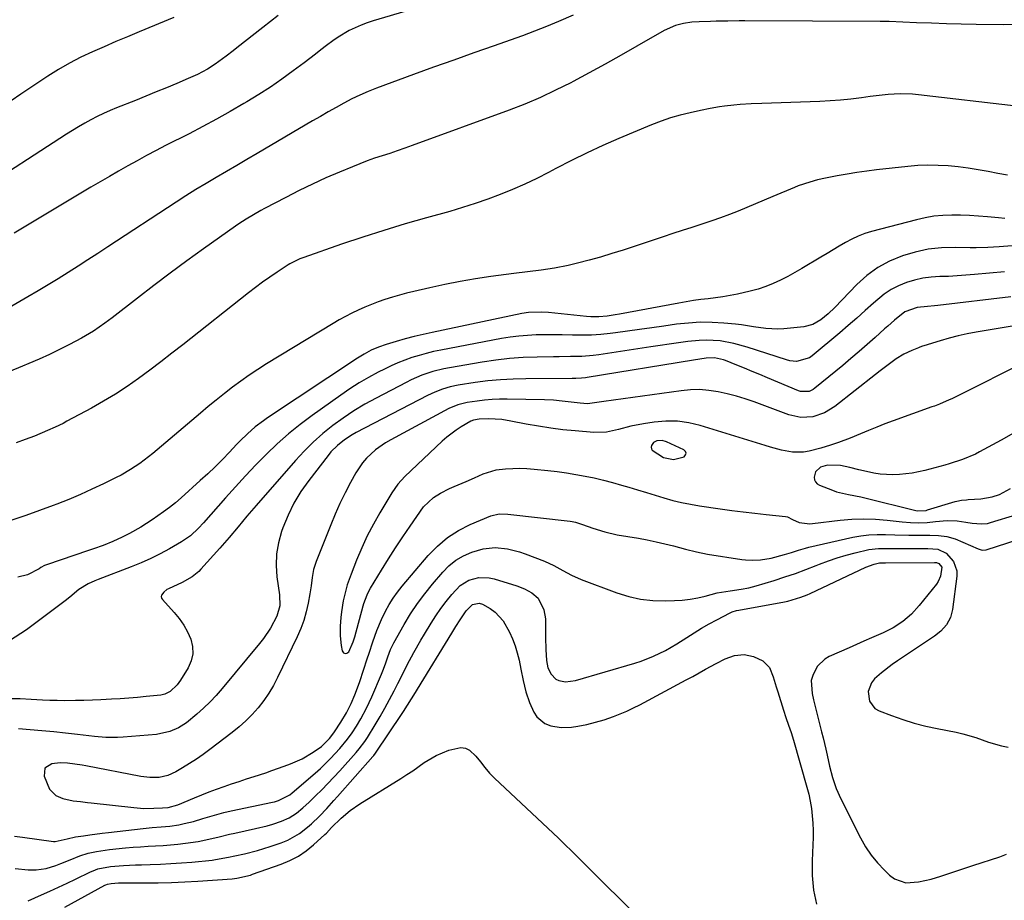
# Model space of a CAD drawing. Units: inches. Extents: x 1846977 to 1852425, y 468690 to 474059.
# Drawn here: x 1848294 to 1848643, y 473472 to 473783 of the extents above; entities that cross this region are included whole.
import ezdxf

# ---------------------------------------------------------------- set-up
doc = ezdxf.new("R2010")
doc.units = ezdxf.units.IN
doc.header["$MEASUREMENT"] = 0
for name, color, linetype in [('1', 7, 'Continuous'), ('7', 7, 'Continuous'), ('8', 7, 'Continuous')]:
    doc.layers.add(name, color=color, linetype=linetype)

msp = doc.modelspace()

# ---------------------------------------------------------------- linework, layer by layer
at = {"layer": '1', "color": 18}
for points in [[(1848646.7, 473637.34, 1680), (1848641.47, 473634.43, 1680), (1848633.87, 473630.28, 1680), (1848632.4, 473629.52, 1680), (1848627.87, 473627.57, 1680), (1848623.16, 473626.04, 1680), (1848621.58, 473625.59, 1680), (1848614.45, 473623.71, 1680), (1848612.23, 473623.19, 1680), (1848610, 473622.75, 1680), (1848605.47, 473622.23, 1680), (1848603.2, 473622.16, 1680), (1848598.68, 473622.45, 1680), (1848596.43, 473622.81, 1680), (1848592.78, 473623.57, 1680), (1848591.14, 473623.94, 1680), (1848587.88, 473624.81, 1680), (1848584.61, 473625.49, 1680), (1848579.96, 473625.58, 1680), (1848577.54, 473624.91, 1680), (1848575.73, 473623.18, 1680), (1848575.31, 473621.33, 1680), (1848575.46, 473620.43, 1680), (1848575.78, 473619.65, 1680), (1848576.37, 473619.03, 1680), (1848577.14, 473618.54, 1680), (1848581.78, 473616.7, 1680), (1848583.17, 473616.2, 1680), (1848587.46, 473615.15, 1680), (1848591.82, 473614.33, 1680), (1848593.26, 473613.99, 1680), (1848611.25, 473609.58, 1680), (1848611.77, 473609.47, 1680), (1848614.92, 473609.59, 1680), (1848615.44, 473609.73, 1680), (1848625.22, 473612.71, 1680), (1848625.78, 473612.87, 1680), (1848627.5, 473613.2, 1680), (1848629.26, 473613.36, 1680), (1848629.84, 473613.39, 1680), (1848634.35, 473613.63, 1680), (1848638.31, 473614.38, 1680), (1848640.88, 473615.19, 1680), (1848644.88, 473617.3, 1680)], [(1848521.42, 473634.27, 1680), (1848519.52, 473634.16, 1680), (1848518.38, 473633.61, 1680), (1848517.67, 473632.56, 1680), (1848517.59, 473631.94, 1680), (1848517.66, 473631.36, 1680), (1848517.95, 473630.86, 1680), (1848521.92, 473628.31, 1680), (1848525.44, 473627.61, 1680), (1848529.24, 473628.6, 1680), (1848529.77, 473629.23, 1680), (1848529.99, 473629.85, 1680), (1848529.74, 473630.46, 1680), (1848529.18, 473631.07, 1680), (1848522.99, 473633.83, 1680), (1848521.42, 473634.27, 1680)]]:
    msp.add_polyline3d(points, dxfattribs=at)
at = {"layer": '7', "color": 18}
for points in [[(1848454.77, 473793.57, 1702), (1848419.13, 473782.95, 1702), (1848416.95, 473782.23, 1702), (1848414.79, 473781.42, 1702), (1848410.62, 473779.46, 1702), (1848406.65, 473777.11, 1702), (1848404.75, 473775.8, 1702), (1848402.59, 473774.18, 1702), (1848400.61, 473772.64, 1702), (1848398.63, 473771.1, 1702), (1848396.63, 473769.58, 1702), (1848394.63, 473768.06, 1702), (1848390.75, 473765.14, 1702), (1848386.75, 473762.24, 1702), (1848382.69, 473759.43, 1702), (1848378.54, 473756.77, 1702), (1848374.33, 473754.2, 1702), (1848373.3, 473753.59, 1702), (1848368.5, 473750.83, 1702), (1848363.66, 473748.13, 1702), (1848358.79, 473745.51, 1702), (1848353.88, 473742.95, 1702), (1848345.56, 473738.71, 1702), (1848342.2, 473736.97, 1702), (1848338.85, 473735.2, 1702), (1848335.53, 473733.39, 1702), (1848332.22, 473731.56, 1702), (1848328.93, 473729.69, 1702), (1848325.65, 473727.8, 1702), (1848322.39, 473725.89, 1702), (1848319.13, 473723.96, 1702), (1848291.9, 473707.7, 1702)], [(1848385.46, 473784.73, 1704), (1848380, 473780.55, 1704), (1848370.83, 473773.3, 1704), (1848369.56, 473772.31, 1704), (1848367.02, 473770.34, 1704), (1848363.13, 473767.51, 1704), (1848360.4, 473765.83, 1704), (1848356.87, 473763.93, 1704), (1848353.59, 473762.43, 1704), (1848349.6, 473760.75, 1704), (1848345.94, 473759.23, 1704), (1848342.27, 473757.72, 1704), (1848338.6, 473756.23, 1704), (1848334.92, 473754.75, 1704), (1848328.24, 473752.09, 1704), (1848325.92, 473751.12, 1704), (1848323.63, 473750.1, 1704), (1848321.37, 473749, 1704), (1848319.13, 473747.85, 1704), (1848316.93, 473746.64, 1704), (1848314.75, 473745.39, 1704), (1848312.6, 473744.09, 1704), (1848310.47, 473742.75, 1704), (1848278.35, 473722.03, 1704)], [(1848348.47, 473784.06, 1706), (1848336.27, 473779.03, 1706), (1848332.1, 473777.29, 1706), (1848327.94, 473775.53, 1706), (1848323.79, 473773.74, 1706), (1848319.64, 473771.92, 1706), (1848315.56, 473769.99, 1706), (1848311.56, 473767.92, 1706), (1848307.66, 473765.66, 1706), (1848303.83, 473763.27, 1706), (1848294.31, 473756.97, 1706), (1848290.82, 473754.56, 1706)], [(1848647.65, 473781.54, 1698), (1848642.39, 473781.45, 1698), (1848632.65, 473781.62, 1698), (1848627.38, 473781.73, 1698), (1848622.11, 473781.86, 1698), (1848616.84, 473782.04, 1698), (1848611.57, 473782.24, 1698), (1848601.84, 473782.66, 1698), (1848598.61, 473782.7, 1698), (1848550.74, 473782.85, 1698), (1848548.71, 473782.85, 1698), (1848544.67, 473782.81, 1698), (1848540.62, 473782.72, 1698), (1848538.6, 473782.67, 1698), (1848534.56, 473782.56, 1698), (1848531.98, 473782.43, 1698), (1848529.04, 473782.01, 1698), (1848526.17, 473781.24, 1698), (1848522.11, 473779.43, 1698), (1848512.51, 473773.93, 1698), (1848506.89, 473770.75, 1698), (1848501.25, 473767.6, 1698), (1848495.58, 473764.5, 1698), (1848489.88, 473761.44, 1698), (1848489.06, 473761, 1698), (1848483.71, 473758.3, 1698), (1848478.3, 473755.75, 1698), (1848472.79, 473753.42, 1698), (1848467.21, 473751.25, 1698), (1848432.96, 473738.73, 1698), (1848430.31, 473737.79, 1698), (1848427.65, 473736.86, 1698), (1848424.97, 473735.98, 1698), (1848422.29, 473735.11, 1698), (1848419.62, 473734.23, 1698), (1848416.96, 473733.3, 1698), (1848414.33, 473732.3, 1698), (1848411.72, 473731.26, 1698), (1848407.2, 473729.37, 1698), (1848402.37, 473727.28, 1698), (1848397.58, 473725.1, 1698), (1848392.85, 473722.8, 1698), (1848388.16, 473720.41, 1698), (1848380.61, 473716.43, 1698), (1848379.28, 473715.71, 1698), (1848376.66, 473714.23, 1698), (1848374.08, 473712.67, 1698), (1848371.56, 473711.02, 1698), (1848370.32, 473710.17, 1698), (1848359.01, 473702.18, 1698), (1848353.08, 473697.92, 1698), (1848347.19, 473693.61, 1698), (1848341.37, 473689.21, 1698), (1848335.58, 473684.76, 1698), (1848326.67, 473677.79, 1698), (1848324.05, 473675.81, 1698), (1848320, 473673.02, 1698), (1848317.19, 473671.34, 1698), (1848315.75, 473670.55, 1698), (1848311.59, 473668.36, 1698), (1848308.03, 473666.55, 1698), (1848304.44, 473664.81, 1698), (1848300.81, 473663.15, 1698), (1848297.15, 473661.55, 1698), (1848294.86, 473660.59, 1698), (1848290, 473658.62, 1698)], [(1848646.86, 473752.64, 1696), (1848612.23, 473756.72, 1696), (1848610.08, 473756.91, 1696), (1848605.79, 473757.03, 1696), (1848601.5, 473756.79, 1696), (1848599.35, 473756.6, 1696), (1848595.08, 473756.08, 1696), (1848592.01, 473755.64, 1696), (1848588.33, 473755.17, 1696), (1848584.65, 473754.79, 1696), (1848580.96, 473754.52, 1696), (1848577.26, 473754.34, 1696), (1848556.81, 473753.66, 1696), (1848552.92, 473753.49, 1696), (1848549.05, 473753.23, 1696), (1848546.89, 473753.04, 1696), (1848543.48, 473752.64, 1696), (1848541.78, 473752.4, 1696), (1848538.4, 473751.83, 1696), (1848535.04, 473751.16, 1696), (1848531.36, 473750.38, 1696), (1848527.88, 473749.54, 1696), (1848524.44, 473748.56, 1696), (1848521.05, 473747.39, 1696), (1848517.71, 473746.1, 1696), (1848506.12, 473741.22, 1696), (1848500.46, 473738.75, 1696), (1848494.84, 473736.18, 1696), (1848489.3, 473733.45, 1696), (1848483.8, 473730.63, 1696), (1848481.21, 473729.25, 1696), (1848477.01, 473727.11, 1696), (1848472.77, 473725.07, 1696), (1848468.46, 473723.18, 1696), (1848464.11, 473721.39, 1696), (1848459.69, 473719.74, 1696), (1848455.25, 473718.18, 1696), (1848450.76, 473716.77, 1696), (1848446.24, 473715.44, 1696), (1848438.01, 473713.16, 1696), (1848430.44, 473710.98, 1696), (1848422.9, 473708.71, 1696), (1848415.4, 473706.3, 1696), (1848407.93, 473703.79, 1696), (1848394.5, 473699.12, 1696), (1848393.06, 473698.58, 1696), (1848389.63, 473696.88, 1696), (1848388.98, 473696.47, 1696), (1848385.05, 473693.9, 1696), (1848382.47, 473692.16, 1696), (1848379.92, 473690.37, 1696), (1848377.42, 473688.52, 1696), (1848374.95, 473686.61, 1696), (1848351.73, 473668.24, 1696), (1848347.83, 473665.19, 1696), (1848343.92, 473662.18, 1696), (1848339.96, 473659.22, 1696), (1848335.98, 473656.3, 1696), (1848331.93, 473653.48, 1696), (1848327.81, 473650.77, 1696), (1848323.59, 473648.23, 1696), (1848319.29, 473645.8, 1696), (1848310.6, 473641.11, 1696), (1848309.24, 473640.4, 1696), (1848306.5, 473639.05, 1696), (1848303.72, 473637.81, 1696), (1848299.1, 473635.9, 1696), (1848295.86, 473634.67, 1696), (1848292.6, 473633.51, 1696)], [(1848643.74, 473728.29, 1694), (1848640.38, 473728.9, 1694), (1848636.92, 473729.57, 1694), (1848633.39, 473730.19, 1694), (1848629.85, 473730.74, 1694), (1848626.29, 473731.17, 1694), (1848622.73, 473731.53, 1694), (1848619.16, 473731.73, 1694), (1848615.59, 473731.79, 1694), (1848612.02, 473731.64, 1694), (1848608.45, 473731.36, 1694), (1848597.41, 473730.15, 1694), (1848593.9, 473729.72, 1694), (1848590.4, 473729.23, 1694), (1848586.92, 473728.64, 1694), (1848583.44, 473728, 1694), (1848579.32, 473727.17, 1694), (1848576.51, 473726.56, 1694), (1848573.74, 473725.82, 1694), (1848569.67, 473724.46, 1694), (1848568.34, 473723.92, 1694), (1848560.64, 473720.69, 1694), (1848557.57, 473719.4, 1694), (1848554.5, 473718.12, 1694), (1848551.43, 473716.84, 1694), (1848548.35, 473715.57, 1694), (1848545.26, 473714.34, 1694), (1848542.15, 473713.16, 1694), (1848539.01, 473712.07, 1694), (1848535.85, 473711.02, 1694), (1848531.99, 473709.79, 1694), (1848528.59, 473708.7, 1694), (1848525.2, 473707.59, 1694), (1848521.81, 473706.47, 1694), (1848507.62, 473701.75, 1694), (1848503.62, 473700.48, 1694), (1848499.62, 473699.28, 1694), (1848495.58, 473698.17, 1694), (1848491.52, 473697.13, 1694), (1848488.1, 473696.29, 1694), (1848483.35, 473695.3, 1694), (1848478.55, 473694.61, 1694), (1848473.72, 473694.06, 1694), (1848468.91, 473693.44, 1694), (1848460.78, 473692.35, 1694), (1848455.34, 473691.54, 1694), (1848449.9, 473690.63, 1694), (1848444.5, 473689.57, 1694), (1848439.12, 473688.41, 1694), (1848433.47, 473687.1, 1694), (1848430.94, 473686.48, 1694), (1848428.41, 473685.81, 1694), (1848425.9, 473685.07, 1694), (1848423.26, 473684.25, 1694), (1848420.87, 473683.41, 1694), (1848418.49, 473682.52, 1694), (1848416.15, 473681.55, 1694), (1848413.83, 473680.52, 1694), (1848411.55, 473679.42, 1694), (1848409.29, 473678.26, 1694), (1848407.08, 473677.03, 1694), (1848404.89, 473675.74, 1694), (1848381.33, 473661.42, 1694), (1848378.24, 473659.47, 1694), (1848375.19, 473657.45, 1694), (1848372.22, 473655.34, 1694), (1848369.28, 473653.16, 1694), (1848366.4, 473650.92, 1694), (1848363.54, 473648.64, 1694), (1848360.7, 473646.33, 1694), (1848357.89, 473643.99, 1694), (1848341, 473629.74, 1694), (1848339.5, 473628.52, 1694), (1848336.41, 473626.18, 1694), (1848333.2, 473624.03, 1694), (1848329.85, 473622.1, 1694), (1848328.12, 473621.22, 1694), (1848323.53, 473618.99, 1694), (1848319.47, 473617.07, 1694), (1848315.38, 473615.23, 1694), (1848311.25, 473613.49, 1694), (1848307.08, 473611.82, 1694), (1848305.79, 473611.31, 1694), (1848300.93, 473609.5, 1694), (1848296.05, 473607.76, 1694), (1848291.12, 473606.15, 1694)], [(1848642.82, 473712.96, 1692), (1848640.55, 473713.17, 1692), (1848636.67, 473713.54, 1692), (1848633.5, 473713.79, 1692), (1848630.33, 473713.98, 1692), (1848627.16, 473714.08, 1692), (1848623.99, 473714.12, 1692), (1848620.83, 473714, 1692), (1848617.69, 473713.71, 1692), (1848614.59, 473713.18, 1692), (1848611.5, 473712.5, 1692), (1848595.64, 473708.3, 1692), (1848593.23, 473707.56, 1692), (1848590.88, 473706.69, 1692), (1848588.6, 473705.64, 1692), (1848586.38, 473704.45, 1692), (1848584.19, 473703.17, 1692), (1848582.02, 473701.88, 1692), (1848579.85, 473700.57, 1692), (1848577.68, 473699.26, 1692), (1848570.97, 473695.19, 1692), (1848568.49, 473693.75, 1692), (1848565.97, 473692.38, 1692), (1848563.39, 473691.12, 1692), (1848560.78, 473689.93, 1692), (1848558.11, 473688.87, 1692), (1848555.41, 473687.93, 1692), (1848552.66, 473687.15, 1692), (1848548.15, 473686.12, 1692), (1848545.57, 473685.62, 1692), (1848542.98, 473685.17, 1692), (1848540.37, 473684.81, 1692), (1848537.76, 473684.49, 1692), (1848535.14, 473684.19, 1692), (1848532.53, 473683.84, 1692), (1848529.93, 473683.43, 1692), (1848527.34, 473682.98, 1692), (1848506.28, 473679.01, 1692), (1848504.84, 473678.76, 1692), (1848501.96, 473678.37, 1692), (1848499.05, 473678.13, 1692), (1848496.15, 473678.15, 1692), (1848494.7, 473678.26, 1692), (1848481.24, 473679.63, 1692), (1848478.86, 473679.8, 1692), (1848474.09, 473679.63, 1692), (1848471.74, 473679.24, 1692), (1848440.02, 473672.61, 1692), (1848436.81, 473671.9, 1692), (1848433.6, 473671.13, 1692), (1848430.42, 473670.28, 1692), (1848427.26, 473669.37, 1692), (1848423.64, 473668.29, 1692), (1848420.98, 473667.38, 1692), (1848418.42, 473666.25, 1692), (1848415.94, 473664.93, 1692), (1848413.54, 473663.46, 1692), (1848381.69, 473642.37, 1692), (1848380.19, 473641.33, 1692), (1848377.3, 473639.12, 1692), (1848374.55, 473636.73, 1692), (1848371.93, 473634.19, 1692), (1848370.66, 473632.87, 1692), (1848368.21, 473630.24, 1692), (1848365.71, 473627.62, 1692), (1848363.15, 473625.05, 1692), (1848360.53, 473622.55, 1692), (1848357.86, 473620.11, 1692), (1848351.04, 473614.04, 1692), (1848349.03, 473612.31, 1692), (1848346.98, 473610.64, 1692), (1848344.87, 473609.05, 1692), (1848340.82, 473606.23, 1692), (1848336.86, 473603.68, 1692), (1848332.75, 473601.37, 1692), (1848330.18, 473600.05, 1692), (1848326.87, 473598.54, 1692), (1848323.47, 473597.21, 1692), (1848320.05, 473595.97, 1692), (1848318.32, 473595.37, 1692), (1848303.4, 473590.33, 1692), (1848302.7, 473590.05, 1692), (1848301.39, 473589.32, 1692), (1848300.74, 473588.95, 1692), (1848296.66, 473586.82, 1692), (1848293.29, 473585.98, 1692)], [(1848642.69, 473694.05, 1688), (1848632.11, 473693.06, 1688), (1848629.04, 473692.81, 1688), (1848625.97, 473692.59, 1688), (1848622.9, 473692.44, 1688), (1848619.82, 473692.34, 1688), (1848616.71, 473692.13, 1688), (1848613.75, 473691.74, 1688), (1848610.83, 473691.08, 1688), (1848607.95, 473690.25, 1688), (1848605.19, 473689.11, 1688), (1848602.55, 473687.77, 1688), (1848600.09, 473686.11, 1688), (1848596.33, 473682.96, 1688), (1848593.37, 473680.3, 1688), (1848590.39, 473677.67, 1688), (1848587.38, 473675.07, 1688), (1848584.34, 473672.49, 1688), (1848574.6, 473664.29, 1688), (1848573.62, 473663.6, 1688), (1848569.06, 473662.32, 1688), (1848566.67, 473662.55, 1688), (1848565.49, 473662.85, 1688), (1848551.6, 473667.38, 1688), (1848546.84, 473668.69, 1688), (1848541.97, 473669.56, 1688), (1848537.04, 473669.87, 1688), (1848534.59, 473669.77, 1688), (1848530.5, 473669.32, 1688), (1848527.23, 473668.88, 1688), (1848523.96, 473668.42, 1688), (1848520.7, 473667.95, 1688), (1848517.43, 473667.47, 1688), (1848499.01, 473664.71, 1688), (1848497.02, 473664.45, 1688), (1848493.02, 473664.12, 1688), (1848489, 473664.02, 1688), (1848484.97, 473663.95, 1688), (1848482.96, 473663.92, 1688), (1848477.16, 473663.84, 1688), (1848472.26, 473663.65, 1688), (1848467.37, 473663.32, 1688), (1848462.5, 473662.76, 1688), (1848457.65, 473662.05, 1688), (1848446.12, 473660.1, 1688), (1848444.12, 473659.71, 1688), (1848440.18, 473658.71, 1688), (1848436.33, 473657.4, 1688), (1848432.6, 473655.8, 1688), (1848430.77, 473654.9, 1688), (1848420.11, 473649.34, 1688), (1848416.14, 473647.14, 1688), (1848412.25, 473644.81, 1688), (1848408.49, 473642.28, 1688), (1848404.81, 473639.61, 1688), (1848401.29, 473636.75, 1688), (1848397.89, 473633.76, 1688), (1848394.68, 473630.57, 1688), (1848391.59, 473627.25, 1688), (1848377.64, 473611.32, 1688), (1848374.4, 473607.56, 1688), (1848371.22, 473603.75, 1688), (1848368.04, 473599.95, 1688), (1848364.76, 473596.22, 1688), (1848358.04, 473588.73, 1688), (1848357.33, 473588, 1688), (1848354.99, 473586.04, 1688), (1848351.45, 473584.03, 1688), (1848346.65, 473581.85, 1688), (1848346.02, 473581.52, 1688), (1848344.89, 473580.66, 1688), (1848344.12, 473579.6, 1688), (1848344.01, 473579.05, 1688), (1848344.14, 473578.51, 1688), (1848344.44, 473577.98, 1688), (1848348.64, 473573.44, 1688), (1848350.42, 473571.27, 1688), (1848352.03, 473568.99, 1688), (1848353.36, 473566.55, 1688), (1848354.52, 473563.99, 1688), (1848355.12, 473561.38, 1688), (1848355.24, 473558.82, 1688), (1848354.65, 473556.33, 1688), (1848353.59, 473553.88, 1688), (1848350.87, 473549.45, 1688), (1848349.7, 473547.83, 1688), (1848347.16, 473545.44, 1688), (1848345.34, 473544.51, 1688), (1848344.35, 473544.26, 1688), (1848343.84, 473544.19, 1688), (1848338.73, 473543.67, 1688), (1848335.66, 473543.38, 1688), (1848332.58, 473543.12, 1688), (1848329.5, 473542.9, 1688), (1848326.42, 473542.72, 1688), (1848322.68, 473542.51, 1688), (1848319.66, 473542.37, 1688), (1848316.63, 473542.27, 1688), (1848313.61, 473542.22, 1688), (1848309.8, 473542.2, 1688), (1848307.17, 473542.24, 1688), (1848304.54, 473542.31, 1688), (1848301.92, 473542.43, 1688), (1848297.97, 473542.68, 1688), (1848294.06, 473542.88, 1688), (1848290.14, 473542.91, 1688)], [(1848645, 473685.13, 1686), (1848619.07, 473682.09, 1686), (1848617.86, 473681.96, 1686), (1848615.41, 473681.76, 1686), (1848611.77, 473681.4, 1686), (1848607.42, 473679.85, 1686), (1848603.73, 473676.95, 1686), (1848601.36, 473674.86, 1686), (1848600.19, 473673.81, 1686), (1848596.89, 473670.83, 1686), (1848594.06, 473668.31, 1686), (1848591.2, 473665.81, 1686), (1848588.31, 473663.35, 1686), (1848585.4, 473660.91, 1686), (1848575.58, 473652.83, 1686), (1848574.94, 473652.38, 1686), (1848573.53, 473651.73, 1686), (1848570.48, 473651.63, 1686), (1848569.73, 473651.87, 1686), (1848558.81, 473656.51, 1686), (1848556.08, 473657.66, 1686), (1848553.36, 473658.79, 1686), (1848550.63, 473659.92, 1686), (1848547.89, 473661.04, 1686), (1848543.93, 473662.64, 1686), (1848543.16, 473662.92, 1686), (1848539.99, 473663.56, 1686), (1848536.98, 473663.44, 1686), (1848532.59, 473662.81, 1686), (1848494.93, 473656.64, 1686), (1848494.26, 473656.54, 1686), (1848492.93, 473656.4, 1686), (1848490.92, 473656.29, 1686), (1848489.58, 473656.27, 1686), (1848473.17, 473656.2, 1686), (1848468.68, 473656.08, 1686), (1848464.19, 473655.83, 1686), (1848459.73, 473655.39, 1686), (1848455.27, 473654.82, 1686), (1848449.22, 473653.92, 1686), (1848446.4, 473653.36, 1686), (1848443.64, 473652.54, 1686), (1848440.96, 473651.49, 1686), (1848438.36, 473650.25, 1686), (1848413.08, 473637.12, 1686), (1848411.66, 473636.33, 1686), (1848408.95, 473634.58, 1686), (1848406.41, 473632.57, 1686), (1848404.15, 473630.28, 1686), (1848403.11, 473629.03, 1686), (1848396.28, 473620.19, 1686), (1848393.52, 473616.24, 1686), (1848391.02, 473612.15, 1686), (1848388.93, 473607.84, 1686), (1848387.1, 473603.39, 1686), (1848386.63, 473602.08, 1686), (1848385.54, 473598.14, 1686), (1848384.84, 473594.15, 1686), (1848384.73, 473590.11, 1686), (1848385.01, 473586.02, 1686), (1848385.89, 473579.74, 1686), (1848386.03, 473575.83, 1686), (1848384.97, 473572.13, 1686), (1848382.69, 473567.94, 1686), (1848380.21, 473564.23, 1686), (1848378.84, 473562.46, 1686), (1848365.62, 473546.51, 1686), (1848363.51, 473544.09, 1686), (1848361.31, 473541.75, 1686), (1848359, 473539.53, 1686), (1848356.6, 473537.39, 1686), (1848352.92, 473534.37, 1686), (1848350.13, 473532.61, 1686), (1848347.12, 473531.26, 1686), (1848342.31, 473530.23, 1686), (1848330.55, 473529.29, 1686), (1848328.52, 473529.18, 1686), (1848324.46, 473529.21, 1686), (1848320.4, 473529.56, 1686), (1848316.35, 473529.99, 1686), (1848314.32, 473530.22, 1686), (1848310.08, 473530.72, 1686), (1848305.93, 473531.17, 1686), (1848301.78, 473531.57, 1686), (1848297.62, 473531.91, 1686), (1848293.46, 473532.2, 1686)], [(1848651.74, 473675.87, 1684), (1848632.69, 473672.64, 1684), (1848629.47, 473672.03, 1684), (1848626.27, 473671.34, 1684), (1848623.1, 473670.52, 1684), (1848619.94, 473669.63, 1684), (1848614.15, 473667.87, 1684), (1848613.67, 473667.71, 1684), (1848612.72, 473667.33, 1684), (1848612.25, 473667.15, 1684), (1848609.82, 473666.18, 1684), (1848607.01, 473664.85, 1684), (1848604.37, 473663.21, 1684), (1848601.91, 473661.45, 1684), (1848598.63, 473659, 1684), (1848597.01, 473657.74, 1684), (1848582.63, 473646.4, 1684), (1848578.94, 473644.12, 1684), (1848574.83, 473642.74, 1684), (1848570.55, 473642.45, 1684), (1848566.36, 473643.37, 1684), (1848554.03, 473647.97, 1684), (1848550.89, 473649.05, 1684), (1848547.72, 473650.04, 1684), (1848544.5, 473650.86, 1684), (1848541.26, 473651.59, 1684), (1848537.99, 473652.07, 1684), (1848534.72, 473652.33, 1684), (1848531.43, 473652.25, 1684), (1848528.14, 473651.96, 1684), (1848500.75, 473648.12, 1684), (1848499.1, 473647.87, 1684), (1848494.99, 473647.36, 1684), (1848492.4, 473647.53, 1684), (1848489.23, 473647.84, 1684), (1848486.08, 473648.25, 1684), (1848482.92, 473648.61, 1684), (1848479.75, 473648.76, 1684), (1848466.51, 473648.96, 1684), (1848463.85, 473648.94, 1684), (1848461.19, 473648.84, 1684), (1848458.55, 473648.61, 1684), (1848455.91, 473648.3, 1684), (1848452.33, 473647.8, 1684), (1848449.02, 473646.99, 1684), (1848445.9, 473645.61, 1684), (1848425.37, 473634.56, 1684), (1848423.49, 473633.46, 1684), (1848419.94, 473630.98, 1684), (1848416.72, 473628.08, 1684), (1848415.29, 473626.47, 1684), (1848412.92, 473622.87, 1684), (1848411.05, 473619.43, 1684), (1848409.15, 473615.76, 1684), (1848407.33, 473612.05, 1684), (1848405.65, 473608.28, 1684), (1848404.05, 473604.47, 1684), (1848398.85, 473591.46, 1684), (1848397.96, 473588.69, 1684), (1848397.45, 473585.82, 1684), (1848397.1, 473582.91, 1684), (1848396.64, 473580.02, 1684), (1848396.05, 473576.71, 1684), (1848395.38, 473573.65, 1684), (1848394.54, 473570.64, 1684), (1848393.46, 473567.71, 1684), (1848392.21, 473564.83, 1684), (1848385.25, 473550.43, 1684), (1848383.76, 473547.61, 1684), (1848382.13, 473544.87, 1684), (1848380.31, 473542.26, 1684), (1848378.36, 473539.73, 1684), (1848376.24, 473537.35, 1684), (1848374.01, 473535.07, 1684), (1848371.63, 473532.95, 1684), (1848369.16, 473530.93, 1684), (1848361.27, 473524.94, 1684), (1848358.9, 473523.21, 1684), (1848356.49, 473521.53, 1684), (1848354.03, 473519.94, 1684), (1848351.52, 473518.41, 1684), (1848349.25, 473517.07, 1684), (1848346.35, 473515.75, 1684), (1848343.24, 473515.07, 1684), (1848340.03, 473514.96, 1684), (1848336.84, 473515.33, 1684), (1848317.38, 473519.1, 1684), (1848316.08, 473519.34, 1684), (1848313.47, 473519.79, 1684), (1848310.85, 473520.14, 1684), (1848308.22, 473520.19, 1684), (1848305.31, 473519.91, 1684), (1848302.84, 473518.35, 1684), (1848302.55, 473515.44, 1684), (1848304.46, 473510.92, 1684), (1848306.73, 473508.7, 1684), (1848309.14, 473507.64, 1684), (1848312.84, 473506.75, 1684), (1848315.38, 473506.47, 1684), (1848317.92, 473506.21, 1684), (1848319.19, 473506.07, 1684), (1848334.38, 473504.35, 1684), (1848337.9, 473504.09, 1684), (1848341.43, 473504.12, 1684), (1848344.47, 473504.27, 1684), (1848346.47, 473504.41, 1684), (1848349.94, 473505.31, 1684), (1848355.78, 473507.8, 1684), (1848358.37, 473508.87, 1684), (1848360.99, 473509.91, 1684), (1848363.62, 473510.88, 1684), (1848366.27, 473511.82, 1684), (1848368.93, 473512.72, 1684), (1848371.6, 473513.61, 1684), (1848374.26, 473514.5, 1684), (1848376.93, 473515.38, 1684), (1848381.04, 473516.72, 1684), (1848383.23, 473517.45, 1684), (1848387.59, 473518.98, 1684), (1848389.82, 473519.81, 1684), (1848393.95, 473521.65, 1684), (1848397.84, 473523.97, 1684), (1848400.74, 473526, 1684), (1848403.58, 473528.8, 1684), (1848404.81, 473530.39, 1684), (1848405.38, 473531.21, 1684), (1848407.68, 473534.66, 1684), (1848409.66, 473537.88, 1684), (1848411.33, 473541.26, 1684), (1848412.57, 473544.23, 1684), (1848413.19, 473545.81, 1684), (1848414.32, 473549.01, 1684), (1848416.98, 473557, 1684), (1848417.65, 473559.02, 1684), (1848419.02, 473563.05, 1684), (1848420.44, 473567.06, 1684), (1848422.09, 473570.98, 1684), (1848423.49, 473573.88, 1684), (1848424.77, 473576.22, 1684), (1848426.16, 473578.49, 1684), (1848427.7, 473580.65, 1684), (1848429.36, 473582.74, 1684), (1848438.61, 473593.61, 1684), (1848441.88, 473596.95, 1684), (1848445.4, 473599.94, 1684), (1848449.3, 473602.42, 1684), (1848453.45, 473604.55, 1684), (1848460.72, 473607.67, 1684), (1848463.72, 473608.33, 1684), (1848466.84, 473608.2, 1684), (1848488.9, 473605.78, 1684), (1848489.53, 473605.69, 1684), (1848490.76, 473605.43, 1684), (1848493.18, 473604.63, 1684), (1848496.84, 473603.3, 1684), (1848501.14, 473601.94, 1684), (1848505.56, 473600.98, 1684), (1848513.01, 473599.69, 1684), (1848516.14, 473599.11, 1684), (1848519.27, 473598.48, 1684), (1848522.37, 473597.77, 1684), (1848525.46, 473597, 1684), (1848529.69, 473595.9, 1684), (1848533.57, 473594.9, 1684), (1848537.49, 473594.1, 1684), (1848549.69, 473592.2, 1684), (1848550.99, 473592.04, 1684), (1848553.6, 473591.91, 1684), (1848556.22, 473592.04, 1684), (1848560.09, 473592.72, 1684), (1848564.76, 473593.95, 1684), (1848567.23, 473594.7, 1684), (1848569.68, 473595.52, 1684), (1848572.16, 473596.24, 1684), (1848573.42, 473596.54, 1684), (1848588.93, 473600.05, 1684), (1848591.8, 473600.58, 1684), (1848594.69, 473600.95, 1684), (1848597.6, 473601.08, 1684), (1848600.52, 473601.05, 1684), (1848603.9, 473600.9, 1684), (1848608.86, 473600.78, 1684), (1848613.23, 473600.78, 1684), (1848616.29, 473600.77, 1684), (1848619.34, 473600.72, 1684), (1848622.33, 473600.37, 1684), (1848625.21, 473599.46, 1684), (1848633.42, 473596, 1684), (1848633.76, 473595.86, 1684), (1848634.79, 473595.55, 1684), (1848636.19, 473595.61, 1684), (1848654.89, 473601.67, 1684)], [(1848652.28, 473663.19, 1682), (1848623.99, 473649.13, 1682), (1848623.14, 473648.71, 1682), (1848619.64, 473647.21, 1682), (1848617.86, 473646.53, 1682), (1848616.96, 473646.2, 1682), (1848603.25, 473641.26, 1682), (1848600.34, 473640.18, 1682), (1848597.44, 473639.06, 1682), (1848594.56, 473637.9, 1682), (1848591.69, 473636.7, 1682), (1848588.02, 473635.12, 1682), (1848583.85, 473633.6, 1682), (1848581.06, 473632.72, 1682), (1848577.7, 473631.65, 1682), (1848573.48, 473630.55, 1682), (1848571.54, 473630.19, 1682), (1848567.64, 473630.14, 1682), (1848563.74, 473630.94, 1682), (1848559.86, 473631.99, 1682), (1848557.94, 473632.56, 1682), (1848534.9, 473639.61, 1682), (1848530.88, 473640.55, 1682), (1848526.83, 473641.13, 1682), (1848522.73, 473641.17, 1682), (1848518.61, 473640.84, 1682), (1848514.8, 473640.28, 1682), (1848510.37, 473639.45, 1682), (1848506.03, 473638.24, 1682), (1848501.68, 473637.29, 1682), (1848497.23, 473637.21, 1682), (1848490.68, 473637.72, 1682), (1848486.32, 473638.14, 1682), (1848481.97, 473638.67, 1682), (1848477.64, 473639.34, 1682), (1848473.32, 473640.12, 1682), (1848467.88, 473641.19, 1682), (1848464.7, 473641.7, 1682), (1848459.97, 473642.04, 1682), (1848456.58, 473641.88, 1682), (1848454.64, 473641.54, 1682), (1848453.63, 473641.13, 1682), (1848450.25, 473639.14, 1682), (1848448.48, 473638.02, 1682), (1848445.15, 473635.51, 1682), (1848443.58, 473634.13, 1682), (1848430.3, 473621.6, 1682), (1848427.78, 473618.87, 1682), (1848425.67, 473615.82, 1682), (1848421.47, 473608.76, 1682), (1848419.17, 473604.68, 1682), (1848417.01, 473600.54, 1682), (1848415.06, 473596.3, 1682), (1848413.23, 473591.99, 1682), (1848411.24, 473586.95, 1682), (1848409.92, 473583.24, 1682), (1848409.37, 473581.35, 1682), (1848408.45, 473577.52, 1682), (1848407.84, 473573.64, 1682), (1848407.64, 473571.68, 1682), (1848407.39, 473568.55, 1682), (1848407.36, 473565.12, 1682), (1848407.78, 473561.71, 1682), (1848408.14, 473559.84, 1682), (1848408.64, 473559.18, 1682), (1848409.19, 473558.86, 1682), (1848409.8, 473559.04, 1682), (1848410.45, 473559.55, 1682), (1848411.97, 473562.99, 1682), (1848412.55, 473564.83, 1682), (1848415.51, 473575.75, 1682), (1848415.75, 473576.57, 1682), (1848416.96, 473579.74, 1682), (1848417.73, 473581.25, 1682), (1848418.15, 473581.99, 1682), (1848422.1, 473588.46, 1682), (1848424.55, 473592.4, 1682), (1848427.05, 473596.31, 1682), (1848429.61, 473600.18, 1682), (1848432.23, 473604.01, 1682), (1848436.97, 473610.83, 1682), (1848440.5, 473614.18, 1682), (1848442.96, 473615.67, 1682), (1848446.14, 473617.29, 1682), (1848447.77, 473618.01, 1682), (1848452.03, 473619.77, 1682), (1848455.04, 473621.07, 1682), (1848458.02, 473622.47, 1682), (1848462.63, 473623.96, 1682), (1848466.01, 473624.32, 1682), (1848468.53, 473624.46, 1682), (1848471.05, 473624.49, 1682), (1848473.56, 473624.39, 1682), (1848476.08, 473624.2, 1682), (1848480.95, 473623.69, 1682), (1848484.26, 473623.3, 1682), (1848487.56, 473622.85, 1682), (1848490.85, 473622.33, 1682), (1848494.14, 473621.75, 1682), (1848497.4, 473621.08, 1682), (1848500.64, 473620.34, 1682), (1848503.86, 473619.48, 1682), (1848507.06, 473618.56, 1682), (1848509.63, 473617.77, 1682), (1848512.74, 473616.82, 1682), (1848515.85, 473615.87, 1682), (1848518.96, 473614.94, 1682), (1848522.07, 473614, 1682), (1848525.2, 473613.14, 1682), (1848528.35, 473612.37, 1682), (1848531.52, 473611.74, 1682), (1848534.72, 473611.2, 1682), (1848542, 473610.12, 1682), (1848546.07, 473609.55, 1682), (1848550.15, 473609.02, 1682), (1848554.24, 473608.54, 1682), (1848558.33, 473608.11, 1682), (1848565.14, 473607.42, 1682), (1848565.81, 473607.3, 1682), (1848567.6, 473606.41, 1682), (1848570.03, 473605.25, 1682), (1848573.72, 473604.87, 1682), (1848574.73, 473604.95, 1682), (1848584.51, 473606.12, 1682), (1848588.66, 473606.47, 1682), (1848592.81, 473606.62, 1682), (1848596.96, 473606.48, 1682), (1848601.11, 473606.13, 1682), (1848606.47, 473605.5, 1682), (1848609.41, 473605.25, 1682), (1848612.36, 473605.2, 1682), (1848615.31, 473605.33, 1682), (1848618.25, 473605.61, 1682), (1848622.43, 473606.04, 1682), (1848625.95, 473605.93, 1682), (1848629.05, 473605.44, 1682), (1848631.23, 473605.09, 1682), (1848634.5, 473604.77, 1682), (1848636.65, 473604.99, 1682), (1848637.71, 473605.25, 1682), (1848647.04, 473608.17, 1682)], [(1848292.07, 473494.19, 1686), (1848294.92, 473493.86, 1686), (1848305.92, 473492.39, 1686), (1848306.48, 473492.34, 1686), (1848310.69, 473493.3, 1686), (1848313.63, 473493.99, 1686), (1848316.53, 473494.41, 1686), (1848318.73, 473494.73, 1686), (1848323.13, 473495.3, 1686), (1848325.34, 473495.56, 1686), (1848337.6, 473496.97, 1686), (1848340.78, 473497.3, 1686), (1848343.96, 473497.55, 1686), (1848347.13, 473497.84, 1686), (1848350.29, 473498.31, 1686), (1848352.17, 473498.68, 1686), (1848355.47, 473499.49, 1686), (1848358.78, 473500.51, 1686), (1848361.26, 473501.26, 1686), (1848363.74, 473501.96, 1686), (1848366.25, 473502.58, 1686), (1848368.77, 473503.16, 1686), (1848383.4, 473506.26, 1686), (1848384.14, 473506.43, 1686), (1848385.6, 473506.84, 1686), (1848389.54, 473508.85, 1686), (1848390.39, 473509.55, 1686), (1848398.49, 473516.53, 1686), (1848400.38, 473518.22, 1686), (1848402.23, 473519.96, 1686), (1848404.01, 473521.76, 1686), (1848407.26, 473525.26, 1686), (1848409.98, 473528.53, 1686), (1848411.64, 473530.84, 1686), (1848413.19, 473533.22, 1686), (1848414.68, 473535.75, 1686), (1848416.76, 473539.58, 1686), (1848418.59, 473543.53, 1686), (1848422.03, 473551.6, 1686), (1848422.53, 473552.82, 1686), (1848423.47, 473555.3, 1686), (1848424.32, 473557.78, 1686), (1848425.25, 473560.32, 1686), (1848426.42, 473562.75, 1686), (1848430.1, 473569.2, 1686), (1848432.37, 473572.93, 1686), (1848434.78, 473576.58, 1686), (1848437.38, 473580.09, 1686), (1848440.11, 473583.51, 1686), (1848443.71, 473587.76, 1686), (1848445.95, 473590.01, 1686), (1848448.38, 473591.98, 1686), (1848451.11, 473593.52, 1686), (1848454.02, 473594.79, 1686), (1848458.09, 473596.01, 1686), (1848462.35, 473596.43, 1686), (1848466.67, 473595.94, 1686), (1848470.91, 473594.87, 1686), (1848472.98, 473594.16, 1686), (1848479.74, 473591.58, 1686), (1848483.06, 473590.12, 1686), (1848486.22, 473588.36, 1686), (1848489.38, 473586.6, 1686), (1848492.71, 473585.17, 1686), (1848505.41, 473580.43, 1686), (1848509.6, 473579.14, 1686), (1848513.83, 473578.18, 1686), (1848518.16, 473577.71, 1686), (1848522.53, 473577.58, 1686), (1848525.83, 473577.66, 1686), (1848528.58, 473577.84, 1686), (1848531.32, 473578.14, 1686), (1848534.03, 473578.63, 1686), (1848536.73, 473579.25, 1686), (1848540.98, 473580.36, 1686), (1848545.49, 473581.16, 1686), (1848549.38, 473581.66, 1686), (1848552.12, 473582.12, 1686), (1848554.8, 473582.82, 1686), (1848561.17, 473584.8, 1686), (1848564.93, 473586.01, 1686), (1848568.66, 473587.28, 1686), (1848572.37, 473588.63, 1686), (1848576.05, 473590.05, 1686), (1848577.2, 473590.51, 1686), (1848580.32, 473591.67, 1686), (1848583.46, 473592.75, 1686), (1848586.64, 473593.7, 1686), (1848589.85, 473594.56, 1686), (1848594.66, 473595.68, 1686), (1848598.03, 473596.07, 1686), (1848601.44, 473596.1, 1686), (1848604.86, 473596.07, 1686), (1848606.57, 473596.07, 1686), (1848615.55, 473596.06, 1686), (1848619.07, 473595.89, 1686), (1848622.07, 473594.47, 1686), (1848624.69, 473591.48, 1686), (1848625.81, 473588.16, 1686), (1848625.84, 473586.32, 1686), (1848624.28, 473574.5, 1686), (1848623.55, 473571.67, 1686), (1848622.14, 473569.1, 1686), (1848620.2, 473566.86, 1686), (1848617.9, 473565.01, 1686), (1848604.85, 473556.34, 1686), (1848602.91, 473554.99, 1686), (1848599.18, 473552.1, 1686), (1848596.66, 473549.92, 1686), (1848595.54, 473548.56, 1686), (1848594.37, 473545.43, 1686), (1848594.83, 473542.01, 1686), (1848596.82, 473539.48, 1686), (1848598.32, 473538.6, 1686), (1848602.7, 473536.94, 1686), (1848606.69, 473535.55, 1686), (1848610.71, 473534.29, 1686), (1848614.79, 473533.24, 1686), (1848618.91, 473532.32, 1686), (1848625.64, 473531.01, 1686), (1848627.97, 473530.48, 1686), (1848632.56, 473529.13, 1686), (1848637.05, 473527.48, 1686), (1848641.64, 473526.18, 1686), (1848643.99, 473525.71, 1686)], [(1848292.24, 473482.82, 1688), (1848296.9, 473482.38, 1688), (1848299.75, 473482.31, 1688), (1848303.29, 473482.79, 1688), (1848306.74, 473483.89, 1688), (1848308.44, 473484.52, 1688), (1848311.81, 473485.88, 1688), (1848315.16, 473487.24, 1688), (1848318.09, 473488.18, 1688), (1848321.09, 473488.86, 1688), (1848324.12, 473489.34, 1688), (1848325.65, 473489.52, 1688), (1848331.41, 473490.07, 1688), (1848334.06, 473490.31, 1688), (1848336.71, 473490.52, 1688), (1848339.36, 473490.69, 1688), (1848342.01, 473490.83, 1688), (1848344.66, 473490.99, 1688), (1848347.31, 473491.19, 1688), (1848349.95, 473491.46, 1688), (1848352.59, 473491.77, 1688), (1848357.12, 473492.41, 1688), (1848360.83, 473493.14, 1688), (1848364.51, 473494.06, 1688), (1848368.19, 473494.94, 1688), (1848370.04, 473495.35, 1688), (1848377.41, 473496.92, 1688), (1848381.5, 473497.92, 1688), (1848383.51, 473498.52, 1688), (1848386.63, 473499.57, 1688), (1848389.37, 473500.77, 1688), (1848391.89, 473502.39, 1688), (1848394.23, 473504.29, 1688), (1848396.46, 473506.33, 1688), (1848398.7, 473508.51, 1688), (1848400.89, 473510.67, 1688), (1848403.04, 473512.87, 1688), (1848405.15, 473515.1, 1688), (1848407.23, 473517.37, 1688), (1848413.11, 473523.9, 1688), (1848414.19, 473525.15, 1688), (1848416.17, 473527.8, 1688), (1848417.07, 473529.19, 1688), (1848419.8, 473533.64, 1688), (1848421.56, 473536.6, 1688), (1848423.27, 473539.58, 1688), (1848424.9, 473542.61, 1688), (1848426.48, 473545.67, 1688), (1848427.77, 473548.26, 1688), (1848430.03, 473552.7, 1688), (1848431.18, 473554.91, 1688), (1848433.53, 473559.31, 1688), (1848436.01, 473563.64, 1688), (1848437.29, 473565.78, 1688), (1848439.64, 473569.61, 1688), (1848441.34, 473572.25, 1688), (1848443.11, 473574.84, 1688), (1848445, 473577.34, 1688), (1848446.97, 473579.78, 1688), (1848449.91, 473583, 1688), (1848452.95, 473584.9, 1688), (1848456.49, 473585.82, 1688), (1848460.12, 473585.73, 1688), (1848461.92, 473585.33, 1688), (1848469.93, 473582.83, 1688), (1848472.71, 473581.77, 1688), (1848475.34, 473580.38, 1688), (1848477.52, 473578.5, 1688), (1848479.53, 473574.32, 1688), (1848480.09, 473571.23, 1688), (1848480.16, 473569.65, 1688), (1848480.14, 473566.77, 1688), (1848480.14, 473564.6, 1688), (1848480.27, 473560.28, 1688), (1848480.51, 473556.41, 1688), (1848481, 473553.9, 1688), (1848482.09, 473551.57, 1688), (1848483.78, 473549.81, 1688), (1848484.81, 473549.32, 1688), (1848487.17, 473548.9, 1688), (1848490.79, 473549.34, 1688), (1848511.76, 473555.5, 1688), (1848514, 473556.23, 1688), (1848518.38, 473557.95, 1688), (1848522.6, 473560.03, 1688), (1848526.69, 473562.38, 1688), (1848530.22, 473564.64, 1688), (1848532.81, 473566.28, 1688), (1848535.44, 473567.87, 1688), (1848538.11, 473569.39, 1688), (1848540.81, 473570.85, 1688), (1848545.55, 473573.32, 1688), (1848546.27, 473573.65, 1688), (1848547.8, 473574.11, 1688), (1848548.58, 473574.27, 1688), (1848564.74, 473577.24, 1688), (1848565.93, 473577.48, 1688), (1848570.57, 473578.82, 1688), (1848572.81, 473579.71, 1688), (1848573.92, 473580.21, 1688), (1848593.6, 473589.51, 1688), (1848596.49, 473590.56, 1688), (1848598.4, 473590.96, 1688), (1848600.09, 473591.02, 1688), (1848600.51, 473591.02, 1688), (1848617.91, 473591.11, 1688), (1848618.62, 473591.08, 1688), (1848619.48, 473590.8, 1688), (1848620.54, 473589.45, 1688), (1848620.08, 473586.33, 1688), (1848619.19, 473584.4, 1688), (1848618.58, 473583.51, 1688), (1848612.51, 473575.88, 1688), (1848609.79, 473572.88, 1688), (1848606.7, 473570.25, 1688), (1848603.31, 473568.02, 1688), (1848599.69, 473566.2, 1688), (1848595.55, 473564.41, 1688), (1848592.92, 473563.27, 1688), (1848590.3, 473562.12, 1688), (1848587.67, 473560.97, 1688), (1848580.62, 473557.86, 1688), (1848579.02, 473556.93, 1688), (1848576.48, 473554.42, 1688), (1848574.91, 473551.47, 1688), (1848574.27, 473549.31, 1688), (1848574.56, 473544.78, 1688), (1848575.06, 473542.52, 1688), (1848577.93, 473531.14, 1688), (1848578.43, 473529.12, 1688), (1848579.38, 473525.06, 1688), (1848579.85, 473522.95, 1688), (1848580.77, 473518.98, 1688), (1848581.8, 473515.03, 1688), (1848583.07, 473511.17, 1688), (1848584.73, 473507.45, 1688), (1848591.74, 473493.62, 1688), (1848593.51, 473490.52, 1688), (1848595.47, 473487.55, 1688), (1848597.73, 473484.8, 1688), (1848600.17, 473482.19, 1688), (1848602.01, 473480.4, 1688), (1848603.78, 473479.1, 1688), (1848607.75, 473477.76, 1688), (1848612.23, 473478.05, 1688), (1848616.73, 473479.05, 1688), (1848620.19, 473480.14, 1688), (1848623.02, 473481.09, 1688), (1848625.84, 473482.02, 1688), (1848628.67, 473482.95, 1688), (1848631.5, 473483.87, 1688), (1848641.09, 473486.98, 1688), (1848643.45, 473487.83, 1688)], [(1848309.89, 473469.11, 1692), (1848324.07, 473476.85, 1692), (1848324.37, 473477, 1692), (1848324.97, 473477.25, 1692), (1848326.24, 473477.55, 1692), (1848328.94, 473477.69, 1692), (1848330.46, 473477.71, 1692), (1848338.3, 473477.71, 1692), (1848342.98, 473477.76, 1692), (1848347.66, 473477.87, 1692), (1848352.34, 473478.08, 1692), (1848357.01, 473478.34, 1692), (1848369.11, 473479.16, 1692), (1848370.76, 473479.37, 1692), (1848375.59, 473480.5, 1692), (1848376.37, 473480.75, 1692), (1848386.51, 473484.29, 1692), (1848389.62, 473485.59, 1692), (1848392.59, 473487.13, 1692), (1848395.36, 473489.01, 1692), (1848397.98, 473491.13, 1692), (1848402.02, 473494.81, 1692), (1848402.51, 473495.28, 1692), (1848404.34, 473497.28, 1692), (1848407.81, 473500.64, 1692), (1848410.98, 473503.31, 1692), (1848414.38, 473505.66, 1692), (1848428.94, 473514.71, 1692), (1848431.04, 473516.04, 1692), (1848433.12, 473517.41, 1692), (1848437.18, 473520.27, 1692), (1848441.38, 473522.83, 1692), (1848445.95, 473524.65, 1692), (1848450.15, 473525.58, 1692), (1848451.78, 473525.4, 1692), (1848453.24, 473524.67, 1692), (1848455.41, 473522.6, 1692), (1848457.05, 473520.6, 1692), (1848458.65, 473518.57, 1692), (1848460.3, 473516.59, 1692), (1848462.11, 473514.75, 1692), (1848484.74, 473493.49, 1692), (1848486.5, 473491.81, 1692), (1848489.98, 473488.42, 1692), (1848493.42, 473484.98, 1692), (1848496.86, 473481.55, 1692), (1848498.59, 473479.84, 1692), (1848520.42, 473458.3, 1692)]]:
    msp.add_polyline3d(points, dxfattribs=at)
at = {"layer": '8', "color": 18}
for points in [[(1848489.9, 473784.93, 1700), (1848484.7, 473782.69, 1700), (1848480.48, 473780.92, 1700), (1848476.23, 473779.21, 1700), (1848471.95, 473777.59, 1700), (1848467.64, 473776.04, 1700), (1848461.95, 473774.06, 1700), (1848454.78, 473771.55, 1700), (1848447.63, 473769.01, 1700), (1848440.48, 473766.44, 1700), (1848433.35, 473763.84, 1700), (1848420.3, 473759.05, 1700), (1848417.34, 473757.89, 1700), (1848414.42, 473756.63, 1700), (1848411.55, 473755.25, 1700), (1848408.73, 473753.78, 1700), (1848405.94, 473752.23, 1700), (1848403.16, 473750.67, 1700), (1848400.4, 473749.08, 1700), (1848397.64, 473747.47, 1700), (1848377.99, 473735.93, 1700), (1848374.38, 473733.81, 1700), (1848370.76, 473731.69, 1700), (1848367.14, 473729.58, 1700), (1848363.52, 473727.47, 1700), (1848359.91, 473725.34, 1700), (1848356.33, 473723.17, 1700), (1848352.78, 473720.94, 1700), (1848349.26, 473718.67, 1700), (1848325.06, 473702.83, 1700), (1848321.57, 473700.56, 1700), (1848318.07, 473698.3, 1700), (1848314.57, 473696.05, 1700), (1848311.06, 473693.82, 1700), (1848307.53, 473691.61, 1700), (1848303.98, 473689.43, 1700), (1848300.41, 473687.28, 1700), (1848296.82, 473685.17, 1700), (1848295.39, 473684.34, 1700), (1848291.06, 473681.87, 1700)], [(1848645.44, 473703.29, 1690), (1848640.78, 473702.88, 1690), (1848636.85, 473702.67, 1690), (1848632.67, 473702.58, 1690), (1848630.58, 473702.59, 1690), (1848625.18, 473702.67, 1690), (1848620.42, 473702.5, 1690), (1848615.72, 473702.01, 1690), (1848611.1, 473701.03, 1690), (1848606.52, 473699.73, 1690), (1848601.97, 473697.82, 1690), (1848597.79, 473695.56, 1690), (1848593.99, 473692.74, 1690), (1848590.43, 473689.53, 1690), (1848582.66, 473681.46, 1690), (1848580.24, 473679.13, 1690), (1848577.64, 473677, 1690), (1848574.78, 473675.4, 1690), (1848571.6, 473674.62, 1690), (1848564.54, 473673.88, 1690), (1848562.39, 473673.75, 1690), (1848558.11, 473673.93, 1690), (1848553.85, 473674.61, 1690), (1848549.57, 473675.23, 1690), (1848547.42, 473675.47, 1690), (1848543.32, 473675.87, 1690), (1848539.12, 473676.12, 1690), (1848534.92, 473676.17, 1690), (1848530.73, 473675.92, 1690), (1848526.55, 473675.46, 1690), (1848522.01, 473674.8, 1690), (1848517.75, 473674.19, 1690), (1848513.48, 473673.6, 1690), (1848509.21, 473673.03, 1690), (1848504.93, 473672.47, 1690), (1848503.04, 473672.23, 1690), (1848499.71, 473671.89, 1690), (1848496.37, 473671.66, 1690), (1848493.02, 473671.58, 1690), (1848489.68, 473671.61, 1690), (1848486.05, 473671.71, 1690), (1848482.97, 473671.75, 1690), (1848479.89, 473671.74, 1690), (1848476.8, 473671.69, 1690), (1848473.73, 473671.54, 1690), (1848470.67, 473671.29, 1690), (1848467.62, 473670.9, 1690), (1848464.58, 473670.4, 1690), (1848443.04, 473666.32, 1690), (1848440.45, 473665.78, 1690), (1848437.88, 473665.17, 1690), (1848435.33, 473664.47, 1690), (1848432.8, 473663.7, 1690), (1848430.31, 473662.82, 1690), (1848427.84, 473661.86, 1690), (1848425.43, 473660.79, 1690), (1848423.05, 473659.63, 1690), (1848420.85, 473658.5, 1690), (1848417.44, 473656.65, 1690), (1848414.09, 473654.71, 1690), (1848410.82, 473652.61, 1690), (1848407.62, 473650.43, 1690), (1848397.48, 473643.17, 1690), (1848393.24, 473639.98, 1690), (1848389.1, 473636.66, 1690), (1848385.14, 473633.14, 1690), (1848381.28, 473629.49, 1690), (1848377.55, 473625.7, 1690), (1848373.88, 473621.86, 1690), (1848370.28, 473617.95, 1690), (1848366.74, 473613.98, 1690), (1848359.04, 473605.19, 1690), (1848357.27, 473603.28, 1690), (1848354.4, 473600.63, 1690), (1848352.3, 473599.12, 1690), (1848351.19, 473598.44, 1690), (1848346.93, 473596.03, 1690), (1848343.63, 473594.26, 1690), (1848340.29, 473592.59, 1690), (1848336.87, 473591.06, 1690), (1848333.41, 473589.64, 1690), (1848321.71, 473585.12, 1690), (1848320.52, 473584.64, 1690), (1848318.18, 473583.55, 1690), (1848314.86, 473581.6, 1690), (1848311.69, 473578.88, 1690), (1848310.05, 473577.58, 1690), (1848296.31, 473567.34, 1690), (1848294.34, 473565.95, 1690), (1848290.23, 473563.42, 1690)], [(1848296.91, 473471.39, 1690), (1848301.58, 473473.43, 1690), (1848304.62, 473474.78, 1690), (1848307.64, 473476.15, 1690), (1848310.66, 473477.57, 1690), (1848313.65, 473479, 1690), (1848319.03, 473481.62, 1690), (1848319.87, 473482, 1690), (1848321.59, 473482.64, 1690), (1848326.09, 473483.53, 1690), (1848330.63, 473483.86, 1690), (1848334.89, 473484.07, 1690), (1848337.02, 473484.14, 1690), (1848340.12, 473484.22, 1690), (1848343.81, 473484.35, 1690), (1848347.48, 473484.53, 1690), (1848351.16, 473484.79, 1690), (1848354.83, 473485.1, 1690), (1848362.05, 473485.8, 1690), (1848363.21, 473485.94, 1690), (1848367.82, 473486.79, 1690), (1848370.11, 473487.28, 1690), (1848373.57, 473488.02, 1690), (1848378.13, 473489.15, 1690), (1848382.62, 473490.55, 1690), (1848386.56, 473491.93, 1690), (1848388.82, 473492.85, 1690), (1848393.04, 473495.24, 1690), (1848395.86, 473497.42, 1690), (1848397.29, 473498.67, 1690), (1848400.04, 473501.28, 1690), (1848402.64, 473504.06, 1690), (1848405.18, 473506.88, 1690), (1848406.45, 473508.3, 1690), (1848419.03, 473522.51, 1690), (1848419.33, 473522.86, 1690), (1848419.9, 473523.6, 1690), (1848420.16, 473523.98, 1690), (1848429.13, 473537.31, 1690), (1848429.87, 473538.41, 1690), (1848431.3, 473540.63, 1690), (1848432.7, 473542.88, 1690), (1848434.09, 473545.14, 1690), (1848434.78, 473546.26, 1690), (1848446.96, 473566.08, 1690), (1848448.42, 473568.44, 1690), (1848449.88, 473570.8, 1690), (1848452.07, 473573.97, 1690), (1848454.27, 473576.3, 1690), (1848456.63, 473576.77, 1690), (1848457.78, 473576.36, 1690), (1848460.51, 473574.8, 1690), (1848462.28, 473573.55, 1690), (1848465.18, 473570.47, 1690), (1848467.36, 473566.52, 1690), (1848468.44, 473564.1, 1690), (1848469.38, 473561.65, 1690), (1848470.13, 473559.12, 1690), (1848470.75, 473556.55, 1690), (1848471.4, 473553.35, 1690), (1848472.25, 473549.36, 1690), (1848473.21, 473545.4, 1690), (1848474.51, 473541.55, 1690), (1848476.01, 473538.1, 1690), (1848477.05, 473536.46, 1690), (1848479.88, 473534.09, 1690), (1848481.97, 473533.27, 1690), (1848485.66, 473532.71, 1690), (1848489.39, 473532.88, 1690), (1848491.55, 473533.22, 1690), (1848494.71, 473533.83, 1690), (1848497.84, 473534.57, 1690), (1848500.92, 473535.49, 1690), (1848504.23, 473536.65, 1690), (1848506.62, 473537.57, 1690), (1848508.97, 473538.56, 1690), (1848511.28, 473539.65, 1690), (1848513.56, 473540.8, 1690), (1848529.98, 473549.59, 1690), (1848532.27, 473550.82, 1690), (1848534.56, 473552.07, 1690), (1848536.84, 473553.33, 1690), (1848540.54, 473555.41, 1690), (1848543.72, 473556.98, 1690), (1848547.06, 473558.17, 1690), (1848550.45, 473558.58, 1690), (1848553.8, 473557.88, 1690), (1848557.16, 473556.33, 1690), (1848559.44, 473553.93, 1690), (1848560.76, 473550.62, 1690), (1848561.86, 473547.13, 1690), (1848562.4, 473545.37, 1690), (1848564.4, 473538.89, 1690), (1848565.26, 473536.23, 1690), (1848566.21, 473533.6, 1690), (1848567.14, 473530.96, 1690), (1848567.96, 473528.28, 1690), (1848572.72, 473511.65, 1690), (1848573.36, 473509.14, 1690), (1848573.91, 473506.61, 1690), (1848574.31, 473504.06, 1690), (1848574.62, 473501.48, 1690), (1848574.8, 473498.9, 1690), (1848574.9, 473496.31, 1690), (1848574.9, 473493.72, 1690), (1848574.82, 473491.13, 1690), (1848574.52, 473485.47, 1690), (1848574.56, 473480.29, 1690), (1848575.01, 473475.17, 1690), (1848576.08, 473470.14, 1690)]]:
    msp.add_polyline3d(points, dxfattribs=at)

doc.saveas('drawing.dxf')
